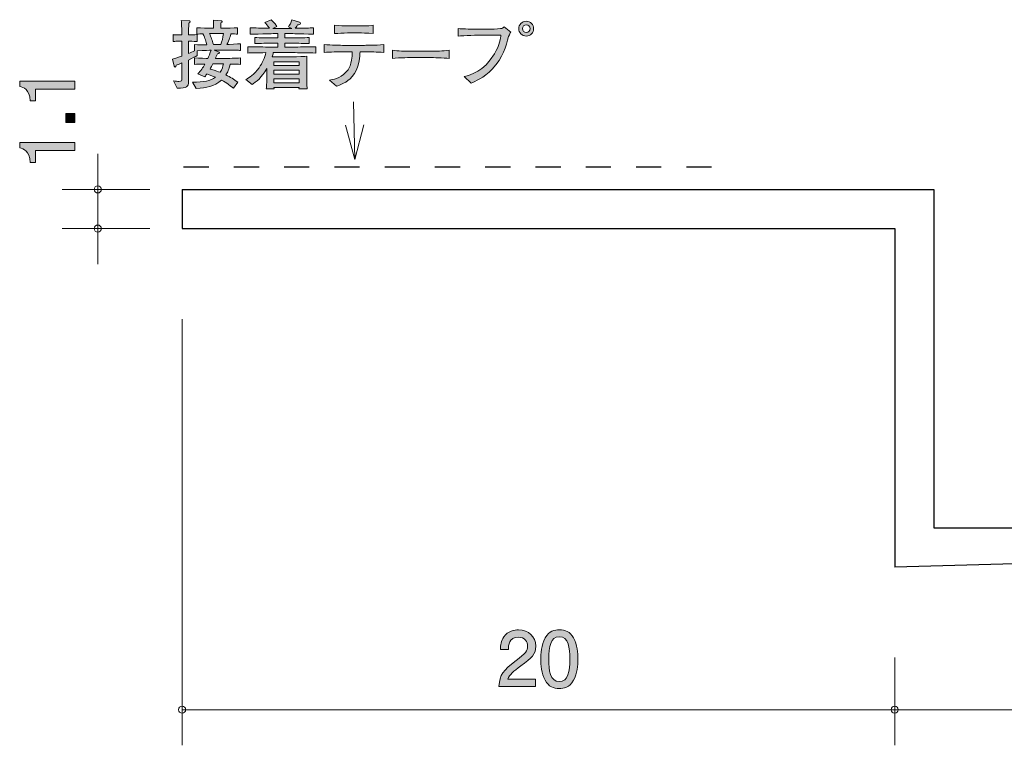
# Model space of a CAD drawing. Units: millimetres. Extents: x 78.3 to 134.6, y -159.4 to -139.1.
# Drawn here: x 78.3 to 105.9, y -159.4 to -139.1 of the extents above; entities that cross this region are included whole.
import ezdxf

# ---------------------------------------------------------------- set-up
doc = ezdxf.new("R2010")
doc.units = ezdxf.units.MM
doc.header["$MEASUREMENT"] = 0
doc.linetypes.add('AI-Linetype-1', pattern=[1.411111, 0.705556, -0.705556])
doc.layers.add('レイヤー 1', color=7, linetype='Continuous', lineweight=0)

# ---------------------------------------------------------------- blocks, each defined once
blk = doc.blocks.new('Block_5')
at = {"layer": 'レイヤー 1', "color": 18, "lineweight": 9, "true_color": 0x000000}
for q in [(87.639, -141.363), (87.407, -142.014), (87.924, -142.009)]:
    blk.add_line((87.674, -142.977), q, dxfattribs=at)
blk = doc.blocks.new('Block_7')
at = {"layer": 'レイヤー 1', "true_color": 0x000000, "transparency": 33554687}
h = blk.add_hatch(color=18, dxfattribs=at)
h.dxf.hatch_style = 2
edge = h.paths.add_edge_path()
edge.add_spline(control_points=[(83.688, -140.297), (83.671, -140.327), (83.62, -140.42), (83.609, -140.439), (83.8, -140.498), (83.821, -140.504), (83.893, -140.532), (83.948, -140.445), (83.971, -140.371), (83.986, -140.297), (83.986, -140.297), (83.688, -140.297), (83.688, -140.297)], knot_values=[0, 0, 0, 0, 1, 1, 1, 2, 2, 2, 3, 3, 3, 4, 4, 4, 4], degree=3, periodic=0)
edge = h.paths.add_edge_path()
edge.add_spline(control_points=[(83.624, -139.447), (83.624, -139.447), (83.592, -139.447), (83.592, -139.447), (83.639, -139.546), (83.671, -139.626), (83.704, -139.753), (83.704, -139.753), (83.912, -139.753), (83.912, -139.753), (83.944, -139.66), (83.967, -139.576), (83.99, -139.447), (83.99, -139.447), (83.624, -139.447), (83.624, -139.447)], knot_values=[0, 0, 0, 0, 1, 1, 1, 2, 2, 2, 3, 3, 3, 4, 4, 4, 5, 5, 5, 5], degree=3, periodic=0)
edge = h.paths.add_edge_path()
edge.add_spline(control_points=[(84.252, -139.912), (84.252, -139.912), (83.998, -139.912), (83.998, -139.912), (83.998, -139.912), (83.721, -139.912), (83.721, -139.912), (83.721, -139.912), (83.848, -139.954), (83.848, -139.954), (83.859, -139.959), (83.872, -139.965), (83.872, -139.978), (83.872, -139.999), (83.84, -140.005), (83.819, -140.009), (83.808, -140.033), (83.779, -140.098), (83.759, -140.143), (83.759, -140.143), (84.03, -140.143), (84.03, -140.143), (84.121, -140.143), (84.318, -140.138), (84.46, -140.13), (84.46, -140.13), (84.46, -140.308), (84.46, -140.308), (84.377, -140.303), (84.356, -140.303), (84.176, -140.299), (84.144, -140.454), (84.1, -140.534), (84.056, -140.604), (84.176, -140.663), (84.282, -140.731), (84.386, -140.813), (84.386, -140.813), (84.267, -140.98), (84.267, -140.98), (84.244, -140.961), (84.231, -140.953), (84.119, -140.868), (84.07, -140.83), (84.011, -140.794), (83.931, -140.75), (83.719, -140.936), (83.514, -140.959), (83.224, -140.989), (83.224, -140.989), (83.121, -140.809), (83.121, -140.809), (83.438, -140.805), (83.614, -140.78), (83.766, -140.669), (83.647, -140.619), (83.558, -140.591), (83.523, -140.578), (83.503, -140.606), (83.489, -140.625), (83.461, -140.659), (83.461, -140.659), (83.264, -140.576), (83.264, -140.576), (83.347, -140.496), (83.408, -140.401), (83.465, -140.299), (83.275, -140.303), (83.254, -140.303), (83.171, -140.308), (83.171, -140.308), (83.171, -140.13), (83.171, -140.13), (83.311, -140.136), (83.52, -140.141), (83.546, -140.141), (83.563, -140.107), (83.618, -139.986), (83.637, -139.912), (83.618, -139.912), (83.44, -139.918), (83.245, -139.931), (83.245, -139.931), (83.245, -140.064), (83.245, -140.064), (83.197, -140.09), (83.137, -140.122), (83.004, -140.187), (83.004, -140.187), (83.004, -140.333), (83.004, -140.333), (83.004, -140.333), (83.004, -140.801), (83.004, -140.801), (83.004, -140.927), (82.968, -140.987), (82.685, -140.978), (82.685, -140.978), (82.581, -140.771), (82.581, -140.771), (82.645, -140.784), (82.693, -140.788), (82.733, -140.788), (82.81, -140.788), (82.82, -140.765), (82.82, -140.699), (82.82, -140.699), (82.82, -140.27), (82.82, -140.27), (82.723, -140.31), (82.706, -140.316), (82.659, -140.335), (82.655, -140.356), (82.651, -140.386), (82.632, -140.386), (82.623, -140.386), (82.613, -140.382), (82.606, -140.359), (82.606, -140.359), (82.554, -140.166), (82.554, -140.166), (82.7, -140.119), (82.765, -140.096), (82.82, -140.075), (82.82, -140.075), (82.82, -139.662), (82.82, -139.662), (82.82, -139.662), (82.767, -139.662), (82.767, -139.662), (82.767, -139.662), (82.689, -139.662), (82.689, -139.662), (82.621, -139.662), (82.613, -139.662), (82.577, -139.669), (82.577, -139.669), (82.577, -139.474), (82.577, -139.474), (82.604, -139.481), (82.613, -139.481), (82.683, -139.481), (82.683, -139.481), (82.816, -139.481), (82.816, -139.481), (82.816, -139.411), (82.816, -139.328), (82.814, -139.324), (82.805, -139.144), (82.805, -139.125), (82.803, -139.079), (82.803, -139.079), (83.019, -139.087), (83.019, -139.087), (83.03, -139.087), (83.051, -139.089), (83.051, -139.106), (83.051, -139.125), (83.036, -139.136), (83.011, -139.155), (83.011, -139.205), (83.004, -139.434), (83.006, -139.481), (83.135, -139.481), (83.148, -139.481), (83.245, -139.472), (83.245, -139.472), (83.245, -139.667), (83.245, -139.667), (83.207, -139.665), (83.14, -139.66), (83.004, -139.662), (83.004, -139.662), (83.004, -140.001), (83.004, -140.001), (83.059, -139.978), (83.125, -139.95), (83.173, -139.927), (83.173, -139.927), (83.173, -139.749), (83.173, -139.749), (83.288, -139.762), (83.406, -139.762), (83.523, -139.762), (83.499, -139.667), (83.472, -139.584), (83.408, -139.451), (83.364, -139.453), (83.281, -139.457), (83.243, -139.459), (83.243, -139.459), (83.243, -139.28), (83.243, -139.28), (83.368, -139.288), (83.541, -139.292), (83.624, -139.292), (83.624, -139.292), (83.707, -139.292), (83.707, -139.292), (83.707, -139.129), (83.707, -139.119), (83.704, -139.064), (83.704, -139.064), (83.929, -139.089), (83.929, -139.089), (83.933, -139.089), (83.954, -139.091), (83.954, -139.108), (83.954, -139.123), (83.944, -139.132), (83.916, -139.146), (83.91, -139.212), (83.908, -139.233), (83.908, -139.292), (83.908, -139.292), (84.003, -139.292), (84.003, -139.292), (84.085, -139.292), (84.259, -139.288), (84.383, -139.28), (84.383, -139.28), (84.383, -139.459), (84.383, -139.459), (84.354, -139.457), (84.235, -139.453), (84.195, -139.451), (84.18, -139.502), (84.147, -139.614), (84.081, -139.753), (84.123, -139.753), (84.4, -139.734), (84.462, -139.732), (84.462, -139.732), (84.462, -139.916), (84.462, -139.916), (84.432, -139.916), (84.415, -139.912), (84.252, -139.912)], knot_values=[0, 0, 0, 0, 1, 1, 1, 2, 2, 2, 3, 3, 3, 4, 4, 4, 5, 5, 5, 6, 6, 6, 7, 7, 7, 8, 8, 8, 9, 9, 9, 10, 10, 10, 11, 11, 11, 12, 12, 12, 13, 13, 13, 14, 14, 14, 15, 15, 15, 16, 16, 16, 17, 17, 17, 18, 18, 18, 19, 19, 19, 20, 20, 20, 21, 21, 21, 22, 22, 22, 23, 23, 23, 24, 24, 24, 25, 25, 25, 26, 26, 26, 27, 27, 27, 28, 28, 28, 29, 29, 29, 30, 30, 30, 31, 31, 31, 32, 32, 32, 33, 33, 33, 34, 34, 34, 35, 35, 35, 36, 36, 36, 37, 37, 37, 38, 38, 38, 39, 39, 39, 40, 40, 40, 41, 41, 41, 42, 42, 42, 43, 43, 43, 44, 44, 44, 45, 45, 45, 46, 46, 46, 47, 47, 47, 48, 48, 48, 49, 49, 49, 50, 50, 50, 51, 51, 51, 52, 52, 52, 53, 53, 53, 54, 54, 54, 55, 55, 55, 56, 56, 56, 57, 57, 57, 58, 58, 58, 59, 59, 59, 60, 60, 60, 61, 61, 61, 62, 62, 62, 63, 63, 63, 64, 64, 64, 65, 65, 65, 66, 66, 66, 67, 67, 67, 68, 68, 68, 69, 69, 69, 70, 70, 70, 71, 71, 71, 72, 72, 72, 73, 73, 73, 74, 74, 74, 75, 75, 75, 76, 76, 76, 77, 77, 77, 78, 78, 78, 79, 79, 79, 79], degree=3, periodic=0)
h = blk.add_hatch(color=18, dxfattribs=at)
h.dxf.hatch_style = 2
edge = h.paths.add_edge_path()
edge.add_spline(control_points=[(86.109, -140.712), (86.109, -140.712), (85.402, -140.712), (85.402, -140.712), (85.402, -140.712), (85.402, -140.826), (85.402, -140.826), (85.402, -140.826), (86.109, -140.826), (86.109, -140.826), (86.109, -140.826), (86.109, -140.712), (86.109, -140.712)], knot_values=[0, 0, 0, 0, 1, 1, 1, 2, 2, 2, 3, 3, 3, 4, 4, 4, 4], degree=3, periodic=0)
edge = h.paths.add_edge_path()
edge.add_spline(control_points=[(86.109, -140.468), (86.109, -140.468), (85.402, -140.468), (85.402, -140.468), (85.402, -140.468), (85.402, -140.583), (85.402, -140.583), (85.402, -140.583), (86.109, -140.583), (86.109, -140.583), (86.109, -140.583), (86.109, -140.468), (86.109, -140.468)], knot_values=[0, 0, 0, 0, 1, 1, 1, 2, 2, 2, 3, 3, 3, 4, 4, 4, 4], degree=3, periodic=0)
edge = h.paths.add_edge_path()
edge.add_spline(control_points=[(86.109, -140.236), (86.109, -140.236), (85.402, -140.236), (85.402, -140.236), (85.402, -140.236), (85.402, -140.344), (85.402, -140.344), (85.402, -140.344), (86.109, -140.344), (86.109, -140.344), (86.109, -140.344), (86.109, -140.236), (86.109, -140.236)], knot_values=[0, 0, 0, 0, 1, 1, 1, 2, 2, 2, 3, 3, 3, 4, 4, 4, 4], degree=3, periodic=0)
edge = h.paths.add_edge_path()
edge.add_spline(control_points=[(85.944, -139.98), (85.944, -139.98), (85.385, -139.98), (85.385, -139.98), (85.375, -140.024), (85.366, -140.056), (85.354, -140.094), (85.379, -140.094), (85.394, -140.096), (85.4, -140.096), (85.4, -140.096), (85.588, -140.096), (85.588, -140.096), (85.588, -140.096), (85.963, -140.096), (85.963, -140.096), (86.014, -140.096), (86.297, -140.083), (86.329, -140.083), (86.327, -140.111), (86.325, -140.13), (86.325, -140.16), (86.322, -140.191), (86.322, -140.327), (86.322, -140.354), (86.322, -140.354), (86.322, -140.6), (86.322, -140.6), (86.322, -140.644), (86.327, -140.841), (86.331, -140.993), (86.331, -140.993), (86.104, -140.993), (86.104, -140.993), (86.104, -140.993), (86.107, -140.959), (86.107, -140.959), (86.107, -140.959), (85.404, -140.959), (85.404, -140.959), (85.404, -140.959), (85.407, -140.993), (85.407, -140.993), (85.407, -140.993), (85.189, -140.993), (85.189, -140.993), (85.193, -140.938), (85.193, -140.925), (85.199, -140.811), (85.201, -140.784), (85.203, -140.651), (85.203, -140.631), (85.203, -140.631), (85.203, -140.428), (85.203, -140.428), (85.064, -140.678), (84.895, -140.809), (84.789, -140.875), (84.789, -140.875), (84.615, -140.735), (84.615, -140.735), (84.704, -140.684), (84.848, -140.597), (84.986, -140.403), (85.076, -140.276), (85.142, -140.132), (85.176, -139.98), (84.947, -139.982), (84.768, -139.988), (84.672, -139.99), (84.672, -139.99), (84.672, -139.813), (84.672, -139.813), (84.869, -139.819), (85.153, -139.823), (85.303, -139.823), (85.303, -139.823), (85.516, -139.823), (85.516, -139.823), (85.516, -139.823), (85.516, -139.715), (85.516, -139.715), (85.516, -139.715), (85.37, -139.715), (85.37, -139.715), (85.201, -139.715), (85.032, -139.72), (84.865, -139.726), (84.865, -139.726), (84.865, -139.555), (84.865, -139.555), (85.019, -139.565), (85.205, -139.565), (85.37, -139.565), (85.37, -139.565), (85.516, -139.565), (85.516, -139.565), (85.516, -139.565), (85.516, -139.447), (85.516, -139.447), (85.516, -139.447), (85.385, -139.447), (85.385, -139.447), (85.339, -139.447), (85.136, -139.455), (85.093, -139.455), (84.89, -139.459), (84.814, -139.461), (84.736, -139.464), (84.736, -139.464), (84.736, -139.28), (84.736, -139.28), (84.85, -139.288), (84.895, -139.288), (85.277, -139.297), (85.214, -139.201), (85.186, -139.174), (85.151, -139.138), (85.151, -139.138), (85.326, -139.055), (85.326, -139.055), (85.366, -139.091), (85.411, -139.134), (85.485, -139.244), (85.485, -139.244), (85.37, -139.299), (85.37, -139.299), (85.37, -139.299), (85.381, -139.299), (85.381, -139.299), (85.381, -139.299), (85.904, -139.299), (85.904, -139.299), (85.904, -139.299), (85.808, -139.254), (85.808, -139.254), (85.836, -139.216), (85.893, -139.136), (85.908, -139.062), (85.908, -139.062), (86.122, -139.125), (86.122, -139.125), (86.13, -139.127), (86.151, -139.138), (86.151, -139.159), (86.151, -139.197), (86.086, -139.197), (86.066, -139.197), (86.056, -139.216), (86.033, -139.256), (86.003, -139.297), (86.403, -139.29), (86.432, -139.288), (86.509, -139.282), (86.509, -139.282), (86.509, -139.464), (86.509, -139.464), (86.49, -139.464), (86.464, -139.461), (86.244, -139.453), (86.193, -139.451), (85.973, -139.447), (85.929, -139.447), (85.929, -139.447), (85.713, -139.447), (85.713, -139.447), (85.713, -139.447), (85.713, -139.565), (85.713, -139.565), (85.713, -139.565), (85.887, -139.565), (85.887, -139.565), (86.05, -139.565), (86.24, -139.565), (86.396, -139.555), (86.396, -139.555), (86.396, -139.726), (86.396, -139.726), (86.187, -139.718), (85.99, -139.715), (85.887, -139.715), (85.887, -139.715), (85.713, -139.715), (85.713, -139.715), (85.713, -139.715), (85.713, -139.823), (85.713, -139.823), (85.713, -139.823), (85.944, -139.823), (85.944, -139.823), (86.077, -139.823), (86.365, -139.819), (86.574, -139.813), (86.574, -139.813), (86.574, -139.99), (86.574, -139.99), (86.382, -139.984), (86.069, -139.98), (85.944, -139.98)], knot_values=[0, 0, 0, 0, 1, 1, 1, 2, 2, 2, 3, 3, 3, 4, 4, 4, 5, 5, 5, 6, 6, 6, 7, 7, 7, 8, 8, 8, 9, 9, 9, 10, 10, 10, 11, 11, 11, 12, 12, 12, 13, 13, 13, 14, 14, 14, 15, 15, 15, 16, 16, 16, 17, 17, 17, 18, 18, 18, 19, 19, 19, 20, 20, 20, 21, 21, 21, 22, 22, 22, 23, 23, 23, 24, 24, 24, 25, 25, 25, 26, 26, 26, 27, 27, 27, 28, 28, 28, 29, 29, 29, 30, 30, 30, 31, 31, 31, 32, 32, 32, 33, 33, 33, 34, 34, 34, 35, 35, 35, 36, 36, 36, 37, 37, 37, 38, 38, 38, 39, 39, 39, 40, 40, 40, 41, 41, 41, 42, 42, 42, 43, 43, 43, 44, 44, 44, 45, 45, 45, 46, 46, 46, 47, 47, 47, 48, 48, 48, 49, 49, 49, 50, 50, 50, 51, 51, 51, 52, 52, 52, 53, 53, 53, 54, 54, 54, 55, 55, 55, 56, 56, 56, 57, 57, 57, 58, 58, 58, 59, 59, 59, 60, 60, 60, 61, 61, 61, 62, 62, 62, 63, 63, 63, 64, 64, 64, 65, 65, 65, 66, 66, 66, 66], degree=3, periodic=0)
h = blk.add_hatch(color=18, dxfattribs=at)
h.dxf.hatch_style = 2
edge = h.paths.add_edge_path()
edge.add_spline(control_points=[(87.819, -139.428), (87.819, -139.428), (87.466, -139.428), (87.466, -139.428), (87.354, -139.428), (87.214, -139.434), (87.106, -139.447), (87.106, -139.447), (87.106, -139.212), (87.106, -139.212), (87.225, -139.227), (87.409, -139.231), (87.466, -139.231), (87.466, -139.231), (87.819, -139.231), (87.819, -139.231), (87.838, -139.231), (88.041, -139.231), (88.183, -139.212), (88.183, -139.212), (88.183, -139.447), (88.183, -139.447), (88.027, -139.428), (87.836, -139.428), (87.819, -139.428)], knot_values=[0, 0, 0, 0, 1, 1, 1, 2, 2, 2, 3, 3, 3, 4, 4, 4, 5, 5, 5, 6, 6, 6, 7, 7, 7, 8, 8, 8, 8], degree=3, periodic=0)
edge = h.paths.add_edge_path()
edge.add_spline(control_points=[(87.921, -139.956), (87.921, -139.956), (87.819, -139.956), (87.819, -139.956), (87.819, -140.043), (87.798, -140.433), (87.601, -140.653), (87.449, -140.822), (87.242, -140.892), (87.157, -140.919), (87.157, -140.919), (86.962, -140.752), (86.962, -140.752), (87.06, -140.739), (87.235, -140.716), (87.424, -140.528), (87.498, -140.456), (87.601, -140.316), (87.601, -139.956), (87.601, -139.956), (87.371, -139.956), (87.371, -139.956), (87.185, -139.956), (86.998, -139.961), (86.812, -139.976), (86.812, -139.976), (86.812, -139.756), (86.812, -139.756), (87.001, -139.77), (87.286, -139.775), (87.371, -139.775), (87.371, -139.775), (87.921, -139.775), (87.921, -139.775), (87.94, -139.775), (88.257, -139.775), (88.486, -139.756), (88.486, -139.756), (88.486, -139.976), (88.486, -139.976), (88.297, -139.961), (88.109, -139.956), (87.921, -139.956)], knot_values=[0, 0, 0, 0, 1, 1, 1, 2, 2, 2, 3, 3, 3, 4, 4, 4, 5, 5, 5, 6, 6, 6, 7, 7, 7, 8, 8, 8, 9, 9, 9, 10, 10, 10, 11, 11, 11, 12, 12, 12, 13, 13, 13, 14, 14, 14, 14], degree=3, periodic=0)
h = blk.add_hatch(color=18, dxfattribs=at)
h.dxf.hatch_style = 2
edge = h.paths.add_edge_path()
edge.add_spline(control_points=[(91.987, -139.525), (91.917, -139.804), (91.841, -140.109), (91.528, -140.441), (91.291, -140.691), (91.045, -140.79), (90.94, -140.832), (90.94, -140.832), (90.745, -140.651), (90.745, -140.651), (90.931, -140.604), (91.293, -140.511), (91.589, -140.016), (91.75, -139.749), (91.763, -139.576), (91.771, -139.485), (91.771, -139.485), (91.265, -139.485), (91.265, -139.485), (91.147, -139.485), (90.726, -139.504), (90.574, -139.514), (90.574, -139.514), (90.574, -139.305), (90.574, -139.305), (90.715, -139.318), (90.993, -139.322), (91.109, -139.322), (91.109, -139.322), (91.464, -139.322), (91.464, -139.322), (91.492, -139.322), (91.652, -139.32), (91.763, -139.305), (91.82, -139.299), (91.837, -139.28), (91.86, -139.256), (91.86, -139.256), (92.048, -139.406), (92.048, -139.406), (92.033, -139.436), (92.023, -139.455), (91.987, -139.525)], knot_values=[0, 0, 0, 0, 1, 1, 1, 2, 2, 2, 3, 3, 3, 4, 4, 4, 5, 5, 5, 6, 6, 6, 7, 7, 7, 8, 8, 8, 9, 9, 9, 10, 10, 10, 11, 11, 11, 12, 12, 12, 13, 13, 13, 14, 14, 14, 14], degree=3, periodic=0)
h = blk.add_hatch(color=18, dxfattribs=at)
h.dxf.hatch_style = 2
edge = h.paths.add_edge_path()
edge.add_spline(control_points=[(92.377, -139.307), (92.377, -139.366), (92.424, -139.413), (92.483, -139.413), (92.542, -139.413), (92.591, -139.366), (92.591, -139.307), (92.591, -139.248), (92.542, -139.199), (92.483, -139.199), (92.424, -139.199), (92.377, -139.248), (92.377, -139.307)], knot_values=[0, 0, 0, 0, 1, 1, 1, 2, 2, 2, 3, 3, 3, 4, 4, 4, 4], degree=3, periodic=0)
edge = h.paths.add_edge_path()
edge.add_spline(control_points=[(92.692, -139.307), (92.692, -139.421), (92.599, -139.517), (92.483, -139.517), (92.369, -139.517), (92.273, -139.421), (92.273, -139.307), (92.273, -139.191), (92.369, -139.098), (92.483, -139.098), (92.597, -139.098), (92.692, -139.191), (92.692, -139.307)], knot_values=[0, 0, 0, 0, 1, 1, 1, 2, 2, 2, 3, 3, 3, 4, 4, 4, 4], degree=3, periodic=0)
h = blk.add_hatch(color=18, dxfattribs=at)
h.dxf.hatch_style = 2
edge = h.paths.add_edge_path()
edge.add_spline(control_points=[(89.767, -140.119), (89.767, -140.119), (89.282, -140.119), (89.282, -140.119), (89.255, -140.119), (88.937, -140.119), (88.726, -140.145), (88.726, -140.145), (88.726, -139.914), (88.726, -139.914), (88.884, -139.938), (89.075, -139.94), (89.282, -139.94), (89.282, -139.94), (89.767, -139.94), (89.767, -139.94), (89.953, -139.94), (90.139, -139.938), (90.323, -139.914), (90.323, -139.914), (90.323, -140.145), (90.323, -140.145), (90.139, -140.122), (89.891, -140.119), (89.767, -140.119)], knot_values=[0, 0, 0, 0, 1, 1, 1, 2, 2, 2, 3, 3, 3, 4, 4, 4, 5, 5, 5, 6, 6, 6, 7, 7, 7, 8, 8, 8, 8], degree=3, periodic=0)
at = {"layer": 'レイヤー 1'}
for points, knots in [([(84.252, -139.912), (84.252, -139.912), (83.998, -139.912), (83.998, -139.912), (83.998, -139.912), (83.721, -139.912), (83.721, -139.912), (83.721, -139.912), (83.848, -139.954), (83.848, -139.954), (83.859, -139.959), (83.872, -139.965), (83.872, -139.978), (83.872, -139.999), (83.84, -140.005), (83.819, -140.009), (83.808, -140.033), (83.779, -140.098), (83.759, -140.143), (83.759, -140.143), (84.03, -140.143), (84.03, -140.143), (84.121, -140.143), (84.318, -140.138), (84.46, -140.13), (84.46, -140.13), (84.46, -140.308), (84.46, -140.308), (84.377, -140.303), (84.356, -140.303), (84.176, -140.299), (84.144, -140.454), (84.1, -140.534), (84.056, -140.604), (84.176, -140.663), (84.282, -140.731), (84.386, -140.813), (84.386, -140.813), (84.267, -140.98), (84.267, -140.98), (84.244, -140.961), (84.231, -140.953), (84.119, -140.868), (84.07, -140.83), (84.011, -140.794), (83.931, -140.75), (83.719, -140.936), (83.514, -140.959), (83.224, -140.989), (83.224, -140.989), (83.121, -140.809), (83.121, -140.809), (83.438, -140.805), (83.614, -140.78), (83.766, -140.669), (83.647, -140.619), (83.558, -140.591), (83.523, -140.578), (83.503, -140.606), (83.489, -140.625), (83.461, -140.659), (83.461, -140.659), (83.264, -140.576), (83.264, -140.576), (83.347, -140.496), (83.408, -140.401), (83.465, -140.299), (83.275, -140.303), (83.254, -140.303), (83.171, -140.308), (83.171, -140.308), (83.171, -140.13), (83.171, -140.13), (83.311, -140.136), (83.52, -140.141), (83.546, -140.141), (83.563, -140.107), (83.618, -139.986), (83.637, -139.912), (83.618, -139.912), (83.44, -139.918), (83.245, -139.931), (83.245, -139.931), (83.245, -140.064), (83.245, -140.064), (83.197, -140.09), (83.137, -140.122), (83.004, -140.187), (83.004, -140.187), (83.004, -140.333), (83.004, -140.333), (83.004, -140.333), (83.004, -140.801), (83.004, -140.801), (83.004, -140.927), (82.968, -140.987), (82.685, -140.978), (82.685, -140.978), (82.581, -140.771), (82.581, -140.771), (82.645, -140.784), (82.693, -140.788), (82.733, -140.788), (82.81, -140.788), (82.82, -140.765), (82.82, -140.699), (82.82, -140.699), (82.82, -140.27), (82.82, -140.27), (82.723, -140.31), (82.706, -140.316), (82.659, -140.335), (82.655, -140.356), (82.651, -140.386), (82.632, -140.386), (82.623, -140.386), (82.613, -140.382), (82.606, -140.359), (82.606, -140.359), (82.554, -140.166), (82.554, -140.166), (82.7, -140.119), (82.765, -140.096), (82.82, -140.075), (82.82, -140.075), (82.82, -139.662), (82.82, -139.662), (82.82, -139.662), (82.767, -139.662), (82.767, -139.662), (82.767, -139.662), (82.689, -139.662), (82.689, -139.662), (82.621, -139.662), (82.613, -139.662), (82.577, -139.669), (82.577, -139.669), (82.577, -139.474), (82.577, -139.474), (82.604, -139.481), (82.613, -139.481), (82.683, -139.481), (82.683, -139.481), (82.816, -139.481), (82.816, -139.481), (82.816, -139.411), (82.816, -139.328), (82.814, -139.324), (82.805, -139.144), (82.805, -139.125), (82.803, -139.079), (82.803, -139.079), (83.019, -139.087), (83.019, -139.087), (83.03, -139.087), (83.051, -139.089), (83.051, -139.106), (83.051, -139.125), (83.036, -139.136), (83.011, -139.155), (83.011, -139.205), (83.004, -139.434), (83.006, -139.481), (83.135, -139.481), (83.148, -139.481), (83.245, -139.472), (83.245, -139.472), (83.245, -139.667), (83.245, -139.667), (83.207, -139.665), (83.14, -139.66), (83.004, -139.662), (83.004, -139.662), (83.004, -140.001), (83.004, -140.001), (83.059, -139.978), (83.125, -139.95), (83.173, -139.927), (83.173, -139.927), (83.173, -139.749), (83.173, -139.749), (83.288, -139.762), (83.406, -139.762), (83.523, -139.762), (83.499, -139.667), (83.472, -139.584), (83.408, -139.451), (83.364, -139.453), (83.281, -139.457), (83.243, -139.459), (83.243, -139.459), (83.243, -139.28), (83.243, -139.28), (83.368, -139.288), (83.541, -139.292), (83.624, -139.292), (83.624, -139.292), (83.707, -139.292), (83.707, -139.292), (83.707, -139.129), (83.707, -139.119), (83.704, -139.064), (83.704, -139.064), (83.929, -139.089), (83.929, -139.089), (83.933, -139.089), (83.954, -139.091), (83.954, -139.108), (83.954, -139.123), (83.944, -139.132), (83.916, -139.146), (83.91, -139.212), (83.908, -139.233), (83.908, -139.292), (83.908, -139.292), (84.003, -139.292), (84.003, -139.292), (84.085, -139.292), (84.259, -139.288), (84.383, -139.28), (84.383, -139.28), (84.383, -139.459), (84.383, -139.459), (84.354, -139.457), (84.235, -139.453), (84.195, -139.451), (84.18, -139.502), (84.147, -139.614), (84.081, -139.753), (84.123, -139.753), (84.4, -139.734), (84.462, -139.732), (84.462, -139.732), (84.462, -139.916), (84.462, -139.916), (84.432, -139.916), (84.415, -139.912), (84.252, -139.912)], [0, 0, 0, 0, 1, 1, 1, 2, 2, 2, 3, 3, 3, 4, 4, 4, 5, 5, 5, 6, 6, 6, 7, 7, 7, 8, 8, 8, 9, 9, 9, 10, 10, 10, 11, 11, 11, 12, 12, 12, 13, 13, 13, 14, 14, 14, 15, 15, 15, 16, 16, 16, 17, 17, 17, 18, 18, 18, 19, 19, 19, 20, 20, 20, 21, 21, 21, 22, 22, 22, 23, 23, 23, 24, 24, 24, 25, 25, 25, 26, 26, 26, 27, 27, 27, 28, 28, 28, 29, 29, 29, 30, 30, 30, 31, 31, 31, 32, 32, 32, 33, 33, 33, 34, 34, 34, 35, 35, 35, 36, 36, 36, 37, 37, 37, 38, 38, 38, 39, 39, 39, 40, 40, 40, 41, 41, 41, 42, 42, 42, 43, 43, 43, 44, 44, 44, 45, 45, 45, 46, 46, 46, 47, 47, 47, 48, 48, 48, 49, 49, 49, 50, 50, 50, 51, 51, 51, 52, 52, 52, 53, 53, 53, 54, 54, 54, 55, 55, 55, 56, 56, 56, 57, 57, 57, 58, 58, 58, 59, 59, 59, 60, 60, 60, 61, 61, 61, 62, 62, 62, 63, 63, 63, 64, 64, 64, 65, 65, 65, 66, 66, 66, 67, 67, 67, 68, 68, 68, 69, 69, 69, 70, 70, 70, 71, 71, 71, 72, 72, 72, 73, 73, 73, 74, 74, 74, 75, 75, 75, 76, 76, 76, 77, 77, 77, 78, 78, 78, 79, 79, 79, 79]), ([(85.944, -139.98), (85.944, -139.98), (85.385, -139.98), (85.385, -139.98), (85.375, -140.024), (85.366, -140.056), (85.354, -140.094), (85.379, -140.094), (85.394, -140.096), (85.4, -140.096), (85.4, -140.096), (85.588, -140.096), (85.588, -140.096), (85.588, -140.096), (85.963, -140.096), (85.963, -140.096), (86.014, -140.096), (86.297, -140.083), (86.329, -140.083), (86.327, -140.111), (86.325, -140.13), (86.325, -140.16), (86.322, -140.191), (86.322, -140.327), (86.322, -140.354), (86.322, -140.354), (86.322, -140.6), (86.322, -140.6), (86.322, -140.644), (86.327, -140.841), (86.331, -140.993), (86.331, -140.993), (86.104, -140.993), (86.104, -140.993), (86.104, -140.993), (86.107, -140.959), (86.107, -140.959), (86.107, -140.959), (85.404, -140.959), (85.404, -140.959), (85.404, -140.959), (85.407, -140.993), (85.407, -140.993), (85.407, -140.993), (85.189, -140.993), (85.189, -140.993), (85.193, -140.938), (85.193, -140.925), (85.199, -140.811), (85.201, -140.784), (85.203, -140.651), (85.203, -140.631), (85.203, -140.631), (85.203, -140.428), (85.203, -140.428), (85.064, -140.678), (84.895, -140.809), (84.789, -140.875), (84.789, -140.875), (84.615, -140.735), (84.615, -140.735), (84.704, -140.684), (84.848, -140.597), (84.986, -140.403), (85.076, -140.276), (85.142, -140.132), (85.176, -139.98), (84.947, -139.982), (84.768, -139.988), (84.672, -139.99), (84.672, -139.99), (84.672, -139.813), (84.672, -139.813), (84.869, -139.819), (85.153, -139.823), (85.303, -139.823), (85.303, -139.823), (85.516, -139.823), (85.516, -139.823), (85.516, -139.823), (85.516, -139.715), (85.516, -139.715), (85.516, -139.715), (85.37, -139.715), (85.37, -139.715), (85.201, -139.715), (85.032, -139.72), (84.865, -139.726), (84.865, -139.726), (84.865, -139.555), (84.865, -139.555), (85.019, -139.565), (85.205, -139.565), (85.37, -139.565), (85.37, -139.565), (85.516, -139.565), (85.516, -139.565), (85.516, -139.565), (85.516, -139.447), (85.516, -139.447), (85.516, -139.447), (85.385, -139.447), (85.385, -139.447), (85.339, -139.447), (85.136, -139.455), (85.093, -139.455), (84.89, -139.459), (84.814, -139.461), (84.736, -139.464), (84.736, -139.464), (84.736, -139.28), (84.736, -139.28), (84.85, -139.288), (84.895, -139.288), (85.277, -139.297), (85.214, -139.201), (85.186, -139.174), (85.151, -139.138), (85.151, -139.138), (85.326, -139.055), (85.326, -139.055), (85.366, -139.091), (85.411, -139.134), (85.485, -139.244), (85.485, -139.244), (85.37, -139.299), (85.37, -139.299), (85.37, -139.299), (85.381, -139.299), (85.381, -139.299), (85.381, -139.299), (85.904, -139.299), (85.904, -139.299), (85.904, -139.299), (85.808, -139.254), (85.808, -139.254), (85.836, -139.216), (85.893, -139.136), (85.908, -139.062), (85.908, -139.062), (86.122, -139.125), (86.122, -139.125), (86.13, -139.127), (86.151, -139.138), (86.151, -139.159), (86.151, -139.197), (86.086, -139.197), (86.066, -139.197), (86.056, -139.216), (86.033, -139.256), (86.003, -139.297), (86.403, -139.29), (86.432, -139.288), (86.509, -139.282), (86.509, -139.282), (86.509, -139.464), (86.509, -139.464), (86.49, -139.464), (86.464, -139.461), (86.244, -139.453), (86.193, -139.451), (85.973, -139.447), (85.929, -139.447), (85.929, -139.447), (85.713, -139.447), (85.713, -139.447), (85.713, -139.447), (85.713, -139.565), (85.713, -139.565), (85.713, -139.565), (85.887, -139.565), (85.887, -139.565), (86.05, -139.565), (86.24, -139.565), (86.396, -139.555), (86.396, -139.555), (86.396, -139.726), (86.396, -139.726), (86.187, -139.718), (85.99, -139.715), (85.887, -139.715), (85.887, -139.715), (85.713, -139.715), (85.713, -139.715), (85.713, -139.715), (85.713, -139.823), (85.713, -139.823), (85.713, -139.823), (85.944, -139.823), (85.944, -139.823), (86.077, -139.823), (86.365, -139.819), (86.574, -139.813), (86.574, -139.813), (86.574, -139.99), (86.574, -139.99), (86.382, -139.984), (86.069, -139.98), (85.944, -139.98)], [0, 0, 0, 0, 1, 1, 1, 2, 2, 2, 3, 3, 3, 4, 4, 4, 5, 5, 5, 6, 6, 6, 7, 7, 7, 8, 8, 8, 9, 9, 9, 10, 10, 10, 11, 11, 11, 12, 12, 12, 13, 13, 13, 14, 14, 14, 15, 15, 15, 16, 16, 16, 17, 17, 17, 18, 18, 18, 19, 19, 19, 20, 20, 20, 21, 21, 21, 22, 22, 22, 23, 23, 23, 24, 24, 24, 25, 25, 25, 26, 26, 26, 27, 27, 27, 28, 28, 28, 29, 29, 29, 30, 30, 30, 31, 31, 31, 32, 32, 32, 33, 33, 33, 34, 34, 34, 35, 35, 35, 36, 36, 36, 37, 37, 37, 38, 38, 38, 39, 39, 39, 40, 40, 40, 41, 41, 41, 42, 42, 42, 43, 43, 43, 44, 44, 44, 45, 45, 45, 46, 46, 46, 47, 47, 47, 48, 48, 48, 49, 49, 49, 50, 50, 50, 51, 51, 51, 52, 52, 52, 53, 53, 53, 54, 54, 54, 55, 55, 55, 56, 56, 56, 57, 57, 57, 58, 58, 58, 59, 59, 59, 60, 60, 60, 61, 61, 61, 62, 62, 62, 63, 63, 63, 64, 64, 64, 65, 65, 65, 66, 66, 66, 66]), ([(87.819, -139.428), (87.819, -139.428), (87.466, -139.428), (87.466, -139.428), (87.354, -139.428), (87.214, -139.434), (87.106, -139.447), (87.106, -139.447), (87.106, -139.212), (87.106, -139.212), (87.225, -139.227), (87.409, -139.231), (87.466, -139.231), (87.466, -139.231), (87.819, -139.231), (87.819, -139.231), (87.838, -139.231), (88.041, -139.231), (88.183, -139.212), (88.183, -139.212), (88.183, -139.447), (88.183, -139.447), (88.027, -139.428), (87.836, -139.428), (87.819, -139.428)], [0, 0, 0, 0, 1, 1, 1, 2, 2, 2, 3, 3, 3, 4, 4, 4, 5, 5, 5, 6, 6, 6, 7, 7, 7, 8, 8, 8, 8]), ([(91.987, -139.525), (91.917, -139.804), (91.841, -140.109), (91.528, -140.441), (91.291, -140.691), (91.045, -140.79), (90.94, -140.832), (90.94, -140.832), (90.745, -140.651), (90.745, -140.651), (90.931, -140.604), (91.293, -140.511), (91.589, -140.016), (91.75, -139.749), (91.763, -139.576), (91.771, -139.485), (91.771, -139.485), (91.265, -139.485), (91.265, -139.485), (91.147, -139.485), (90.726, -139.504), (90.574, -139.514), (90.574, -139.514), (90.574, -139.305), (90.574, -139.305), (90.715, -139.318), (90.993, -139.322), (91.109, -139.322), (91.109, -139.322), (91.464, -139.322), (91.464, -139.322), (91.492, -139.322), (91.652, -139.32), (91.763, -139.305), (91.82, -139.299), (91.837, -139.28), (91.86, -139.256), (91.86, -139.256), (92.048, -139.406), (92.048, -139.406), (92.033, -139.436), (92.023, -139.455), (91.987, -139.525)], [0, 0, 0, 0, 1, 1, 1, 2, 2, 2, 3, 3, 3, 4, 4, 4, 5, 5, 5, 6, 6, 6, 7, 7, 7, 8, 8, 8, 9, 9, 9, 10, 10, 10, 11, 11, 11, 12, 12, 12, 13, 13, 13, 14, 14, 14, 14]), ([(92.692, -139.307), (92.692, -139.421), (92.599, -139.517), (92.483, -139.517), (92.369, -139.517), (92.273, -139.421), (92.273, -139.307), (92.273, -139.191), (92.369, -139.098), (92.483, -139.098), (92.597, -139.098), (92.692, -139.191), (92.692, -139.307)], [0, 0, 0, 0, 1, 1, 1, 2, 2, 2, 3, 3, 3, 4, 4, 4, 4]), ([(92.377, -139.307), (92.377, -139.366), (92.424, -139.413), (92.483, -139.413), (92.542, -139.413), (92.591, -139.366), (92.591, -139.307), (92.591, -139.248), (92.542, -139.199), (92.483, -139.199), (92.424, -139.199), (92.377, -139.248), (92.377, -139.307)], [0, 0, 0, 0, 1, 1, 1, 2, 2, 2, 3, 3, 3, 4, 4, 4, 4]), ([(83.624, -139.447), (83.624, -139.447), (83.592, -139.447), (83.592, -139.447), (83.639, -139.546), (83.671, -139.626), (83.704, -139.753), (83.704, -139.753), (83.912, -139.753), (83.912, -139.753), (83.944, -139.66), (83.967, -139.576), (83.99, -139.447), (83.99, -139.447), (83.624, -139.447), (83.624, -139.447)], [0, 0, 0, 0, 1, 1, 1, 2, 2, 2, 3, 3, 3, 4, 4, 4, 5, 5, 5, 5]), ([(87.921, -139.956), (87.921, -139.956), (87.819, -139.956), (87.819, -139.956), (87.819, -140.043), (87.798, -140.433), (87.601, -140.653), (87.449, -140.822), (87.242, -140.892), (87.157, -140.919), (87.157, -140.919), (86.962, -140.752), (86.962, -140.752), (87.06, -140.739), (87.235, -140.716), (87.424, -140.528), (87.498, -140.456), (87.601, -140.316), (87.601, -139.956), (87.601, -139.956), (87.371, -139.956), (87.371, -139.956), (87.185, -139.956), (86.998, -139.961), (86.812, -139.976), (86.812, -139.976), (86.812, -139.756), (86.812, -139.756), (87.001, -139.77), (87.286, -139.775), (87.371, -139.775), (87.371, -139.775), (87.921, -139.775), (87.921, -139.775), (87.94, -139.775), (88.257, -139.775), (88.486, -139.756), (88.486, -139.756), (88.486, -139.976), (88.486, -139.976), (88.297, -139.961), (88.109, -139.956), (87.921, -139.956)], [0, 0, 0, 0, 1, 1, 1, 2, 2, 2, 3, 3, 3, 4, 4, 4, 5, 5, 5, 6, 6, 6, 7, 7, 7, 8, 8, 8, 9, 9, 9, 10, 10, 10, 11, 11, 11, 12, 12, 12, 13, 13, 13, 14, 14, 14, 14]), ([(89.767, -140.119), (89.767, -140.119), (89.282, -140.119), (89.282, -140.119), (89.255, -140.119), (88.937, -140.119), (88.726, -140.145), (88.726, -140.145), (88.726, -139.914), (88.726, -139.914), (88.884, -139.938), (89.075, -139.94), (89.282, -139.94), (89.282, -139.94), (89.767, -139.94), (89.767, -139.94), (89.953, -139.94), (90.139, -139.938), (90.323, -139.914), (90.323, -139.914), (90.323, -140.145), (90.323, -140.145), (90.139, -140.122), (89.891, -140.119), (89.767, -140.119)], [0, 0, 0, 0, 1, 1, 1, 2, 2, 2, 3, 3, 3, 4, 4, 4, 5, 5, 5, 6, 6, 6, 7, 7, 7, 8, 8, 8, 8]), ([(83.688, -140.297), (83.671, -140.327), (83.62, -140.42), (83.609, -140.439), (83.8, -140.498), (83.821, -140.504), (83.893, -140.532), (83.948, -140.445), (83.971, -140.371), (83.986, -140.297), (83.986, -140.297), (83.688, -140.297), (83.688, -140.297)], [0, 0, 0, 0, 1, 1, 1, 2, 2, 2, 3, 3, 3, 4, 4, 4, 4]), ([(86.109, -140.236), (86.109, -140.236), (85.402, -140.236), (85.402, -140.236), (85.402, -140.236), (85.402, -140.344), (85.402, -140.344), (85.402, -140.344), (86.109, -140.344), (86.109, -140.344), (86.109, -140.344), (86.109, -140.236), (86.109, -140.236)], [0, 0, 0, 0, 1, 1, 1, 2, 2, 2, 3, 3, 3, 4, 4, 4, 4]), ([(86.109, -140.468), (86.109, -140.468), (85.402, -140.468), (85.402, -140.468), (85.402, -140.468), (85.402, -140.583), (85.402, -140.583), (85.402, -140.583), (86.109, -140.583), (86.109, -140.583), (86.109, -140.583), (86.109, -140.468), (86.109, -140.468)], [0, 0, 0, 0, 1, 1, 1, 2, 2, 2, 3, 3, 3, 4, 4, 4, 4]), ([(86.109, -140.712), (86.109, -140.712), (85.402, -140.712), (85.402, -140.712), (85.402, -140.712), (85.402, -140.826), (85.402, -140.826), (85.402, -140.826), (86.109, -140.826), (86.109, -140.826), (86.109, -140.826), (86.109, -140.712), (86.109, -140.712)], [0, 0, 0, 0, 1, 1, 1, 2, 2, 2, 3, 3, 3, 4, 4, 4, 4])]:
    blk.add_open_spline(points, degree=3, knots=knots, dxfattribs=at)
blk = doc.blocks.new('Block_6')
at = {"layer": 'レイヤー 1'}
blk.add_blockref('Block_7', (0, 0), dxfattribs=at)
blk = doc.blocks.new('Block_4')
at = {"layer": 'レイヤー 1', "color": 154, "linetype": 'AI-Linetype-1', "lineweight": 25, "true_color": 0x005bac}
blk.add_line((82.867, -143.183), (97.912, -143.183), dxfattribs=at)
at = {"layer": 'レイヤー 1'}
for name in ['Block_6', 'Block_5']:
    blk.add_blockref(name, (0, 0), dxfattribs=at)
blk = doc.blocks.new('Block_8')
at = {"layer": 'レイヤー 1', "color": 18, "lineweight": 25, "true_color": 0x000000}
for p, q in [((82.824, -143.818), (103.924, -143.818)), ((82.825, -143.818), (82.825, -144.918)), ((103.924, -143.818), (103.924, -153.318)), ((82.825, -144.918), (102.825, -144.918)), ((102.825, -144.918), (102.825, -154.417)), ((103.924, -153.318), (127.825, -153.318)), ((127.825, -153.318), (127.825, -153.718)), ((127.825, -153.718), (102.825, -154.417))]:
    blk.add_line(p, q, dxfattribs=at)
blk = doc.blocks.new('Block_12')
at = {"layer": 'レイヤー 1', "true_color": 0x000000, "transparency": 33554687}
h = blk.add_hatch(color=18, dxfattribs=at)
h.dxf.hatch_style = 2
edge = h.paths.add_edge_path()
edge.add_spline(control_points=[(79.811, -141.004), (79.811, -141.004), (78.707, -141.004), (78.707, -141.004), (78.707, -141.004), (78.707, -141.334), (78.707, -141.334), (78.707, -141.334), (78.559, -141.334), (78.559, -141.334), (78.544, -141.002), (78.381, -140.956), (78.267, -140.926), (78.267, -140.926), (78.267, -140.78), (78.267, -140.78), (78.267, -140.78), (79.811, -140.78), (79.811, -140.78), (79.811, -140.78), (79.811, -141.004), (79.811, -141.004)], knot_values=[0, 0, 0, 0, 1, 1, 1, 2, 2, 2, 3, 3, 3, 4, 4, 4, 5, 5, 5, 6, 6, 6, 7, 7, 7, 7], degree=3, periodic=0)
h = blk.add_hatch(color=18, dxfattribs=at)
h.dxf.hatch_style = 2
edge = h.paths.add_edge_path()
edge.add_spline(control_points=[(79.811, -141.944), (79.811, -141.944), (79.559, -141.944), (79.559, -141.944), (79.559, -141.944), (79.559, -141.692), (79.559, -141.692), (79.559, -141.692), (79.811, -141.692), (79.811, -141.692), (79.811, -141.692), (79.811, -141.944), (79.811, -141.944)], knot_values=[0, 0, 0, 0, 1, 1, 1, 2, 2, 2, 3, 3, 3, 4, 4, 4, 4], degree=3, periodic=0)
h = blk.add_hatch(color=18, dxfattribs=at)
h.dxf.hatch_style = 2
edge = h.paths.add_edge_path()
edge.add_spline(control_points=[(79.811, -142.729), (79.811, -142.729), (78.707, -142.729), (78.707, -142.729), (78.707, -142.729), (78.707, -143.059), (78.707, -143.059), (78.707, -143.059), (78.559, -143.059), (78.559, -143.059), (78.544, -142.727), (78.381, -142.681), (78.267, -142.651), (78.267, -142.651), (78.267, -142.505), (78.267, -142.505), (78.267, -142.505), (79.811, -142.505), (79.811, -142.505), (79.811, -142.505), (79.811, -142.729), (79.811, -142.729)], knot_values=[0, 0, 0, 0, 1, 1, 1, 2, 2, 2, 3, 3, 3, 4, 4, 4, 5, 5, 5, 6, 6, 6, 7, 7, 7, 7], degree=3, periodic=0)
at = {"layer": 'レイヤー 1'}
for points, knots in [([(79.811, -141.004), (79.811, -141.004), (78.707, -141.004), (78.707, -141.004), (78.707, -141.004), (78.707, -141.334), (78.707, -141.334), (78.707, -141.334), (78.559, -141.334), (78.559, -141.334), (78.544, -141.002), (78.381, -140.956), (78.267, -140.926), (78.267, -140.926), (78.267, -140.78), (78.267, -140.78), (78.267, -140.78), (79.811, -140.78), (79.811, -140.78), (79.811, -140.78), (79.811, -141.004), (79.811, -141.004)], [0, 0, 0, 0, 1, 1, 1, 2, 2, 2, 3, 3, 3, 4, 4, 4, 5, 5, 5, 6, 6, 6, 7, 7, 7, 7]), ([(79.811, -141.944), (79.811, -141.944), (79.559, -141.944), (79.559, -141.944), (79.559, -141.944), (79.559, -141.692), (79.559, -141.692), (79.559, -141.692), (79.811, -141.692), (79.811, -141.692), (79.811, -141.692), (79.811, -141.944), (79.811, -141.944)], [0, 0, 0, 0, 1, 1, 1, 2, 2, 2, 3, 3, 3, 4, 4, 4, 4]), ([(79.811, -142.729), (79.811, -142.729), (78.707, -142.729), (78.707, -142.729), (78.707, -142.729), (78.707, -143.059), (78.707, -143.059), (78.707, -143.059), (78.559, -143.059), (78.559, -143.059), (78.544, -142.727), (78.381, -142.681), (78.267, -142.651), (78.267, -142.651), (78.267, -142.505), (78.267, -142.505), (78.267, -142.505), (79.811, -142.505), (79.811, -142.505), (79.811, -142.505), (79.811, -142.729), (79.811, -142.729)], [0, 0, 0, 0, 1, 1, 1, 2, 2, 2, 3, 3, 3, 4, 4, 4, 5, 5, 5, 6, 6, 6, 7, 7, 7, 7])]:
    blk.add_open_spline(points, degree=3, knots=knots, dxfattribs=at)
blk = doc.blocks.new('Block_11')
at = {"layer": 'レイヤー 1'}
blk.add_blockref('Block_12', (0, 0), dxfattribs=at)
blk = doc.blocks.new('Block_14')
at = {"layer": 'レイヤー 1', "true_color": 0x000000, "transparency": 33554687}
h = blk.add_hatch(color=18, dxfattribs=at)
h.dxf.hatch_style = 2
edge = h.paths.add_edge_path()
edge.add_spline(control_points=[(92.329, -157.19), (92.111, -157.349), (92.018, -157.423), (91.969, -157.566), (91.969, -157.566), (92.748, -157.566), (92.748, -157.566), (92.748, -157.566), (92.748, -157.772), (92.748, -157.772), (92.748, -157.772), (91.719, -157.772), (91.719, -157.772), (91.751, -157.414), (91.817, -157.336), (92.202, -157.037), (92.458, -156.839), (92.523, -156.771), (92.523, -156.633), (92.523, -156.515), (92.451, -156.384), (92.255, -156.384), (91.995, -156.384), (91.986, -156.614), (91.982, -156.731), (91.982, -156.731), (91.758, -156.731), (91.758, -156.731), (91.766, -156.604), (91.776, -156.492), (91.857, -156.373), (91.967, -156.212), (92.153, -156.179), (92.269, -156.179), (92.546, -156.179), (92.754, -156.363), (92.754, -156.635), (92.754, -156.864), (92.637, -156.963), (92.329, -157.19)], knot_values=[0, 0, 0, 0, 1, 1, 1, 2, 2, 2, 3, 3, 3, 4, 4, 4, 5, 5, 5, 6, 6, 6, 7, 7, 7, 8, 8, 8, 9, 9, 9, 10, 10, 10, 11, 11, 11, 12, 12, 12, 13, 13, 13, 13], degree=3, periodic=0)
h = blk.add_hatch(color=18, dxfattribs=at)
h.dxf.hatch_style = 2
edge = h.paths.add_edge_path()
edge.add_spline(control_points=[(93.413, -156.371), (93.163, -156.371), (93.116, -156.655), (93.116, -157), (93.116, -157.319), (93.152, -157.628), (93.413, -157.628), (93.66, -157.628), (93.709, -157.346), (93.709, -157), (93.709, -156.68), (93.671, -156.371), (93.413, -156.371)], knot_values=[0, 0, 0, 0, 1, 1, 1, 2, 2, 2, 3, 3, 3, 4, 4, 4, 4], degree=3, periodic=0)
edge = h.paths.add_edge_path()
edge.add_spline(control_points=[(93.81, -157.594), (93.702, -157.803), (93.529, -157.822), (93.413, -157.822), (93.252, -157.822), (93.11, -157.776), (93.015, -157.594), (92.911, -157.399), (92.892, -157.162), (92.892, -157), (92.892, -156.856), (92.909, -156.604), (93.015, -156.405), (93.123, -156.202), (93.284, -156.179), (93.413, -156.179), (93.571, -156.179), (93.715, -156.223), (93.81, -156.405), (93.91, -156.598), (93.933, -156.826), (93.933, -157), (93.933, -157.171), (93.912, -157.401), (93.81, -157.594)], knot_values=[0, 0, 0, 0, 1, 1, 1, 2, 2, 2, 3, 3, 3, 4, 4, 4, 5, 5, 5, 6, 6, 6, 7, 7, 7, 8, 8, 8, 8], degree=3, periodic=0)
at = {"layer": 'レイヤー 1'}
for points, knots in [([(92.329, -157.19), (92.111, -157.349), (92.018, -157.423), (91.969, -157.566), (91.969, -157.566), (92.748, -157.566), (92.748, -157.566), (92.748, -157.566), (92.748, -157.772), (92.748, -157.772), (92.748, -157.772), (91.719, -157.772), (91.719, -157.772), (91.751, -157.414), (91.817, -157.336), (92.202, -157.037), (92.458, -156.839), (92.523, -156.771), (92.523, -156.633), (92.523, -156.515), (92.451, -156.384), (92.255, -156.384), (91.995, -156.384), (91.986, -156.614), (91.982, -156.731), (91.982, -156.731), (91.758, -156.731), (91.758, -156.731), (91.766, -156.604), (91.776, -156.492), (91.857, -156.373), (91.967, -156.212), (92.153, -156.179), (92.269, -156.179), (92.546, -156.179), (92.754, -156.363), (92.754, -156.635), (92.754, -156.864), (92.637, -156.963), (92.329, -157.19)], [0, 0, 0, 0, 1, 1, 1, 2, 2, 2, 3, 3, 3, 4, 4, 4, 5, 5, 5, 6, 6, 6, 7, 7, 7, 8, 8, 8, 9, 9, 9, 10, 10, 10, 11, 11, 11, 12, 12, 12, 13, 13, 13, 13]), ([(93.81, -157.594), (93.702, -157.803), (93.529, -157.822), (93.413, -157.822), (93.252, -157.822), (93.11, -157.776), (93.015, -157.594), (92.911, -157.399), (92.892, -157.162), (92.892, -157), (92.892, -156.856), (92.909, -156.604), (93.015, -156.405), (93.123, -156.202), (93.284, -156.179), (93.413, -156.179), (93.571, -156.179), (93.715, -156.223), (93.81, -156.405), (93.91, -156.598), (93.933, -156.826), (93.933, -157), (93.933, -157.171), (93.912, -157.401), (93.81, -157.594)], [0, 0, 0, 0, 1, 1, 1, 2, 2, 2, 3, 3, 3, 4, 4, 4, 5, 5, 5, 6, 6, 6, 7, 7, 7, 8, 8, 8, 8]), ([(93.413, -156.371), (93.163, -156.371), (93.116, -156.655), (93.116, -157), (93.116, -157.319), (93.152, -157.628), (93.413, -157.628), (93.66, -157.628), (93.709, -157.346), (93.709, -157), (93.709, -156.68), (93.671, -156.371), (93.413, -156.371)], [0, 0, 0, 0, 1, 1, 1, 2, 2, 2, 3, 3, 3, 4, 4, 4, 4])]:
    blk.add_open_spline(points, degree=3, knots=knots, dxfattribs=at)
blk = doc.blocks.new('Block_13')
at = {"layer": 'レイヤー 1'}
blk.add_blockref('Block_14', (0, 0), dxfattribs=at)

msp = doc.modelspace()

# ---------------------------------------------------------------- linework, layer by layer
at = {"layer": 'レイヤー 1', "color": 18, "lineweight": 9, "true_color": 0x000000}
for p, q in [((80.457, -143.818), (80.457, -142.817)), ((81.917, -143.818), (79.457, -143.818)), ((80.457, -143.818), (80.457, -145.917)), ((81.917, -144.918), (79.457, -144.918)), ((82.824, -147.458), (82.824, -159.418)), ((102.825, -156.958), (102.825, -159.418)), ((82.824, -158.418), (102.825, -158.418)), ((102.825, -158.418), (127.825, -158.418))]:
    msp.add_line(p, q, dxfattribs=at)
for centre in [(80.457, -144.918), (102.825, -158.418)]:
    msp.add_circle(centre, 0.0999, dxfattribs=at)
for points in [[(80.557, -143.818), (80.557, -143.762), (80.512, -143.718), (80.457, -143.718), (80.402, -143.718), (80.357, -143.762), (80.357, -143.818), (80.357, -143.873), (80.402, -143.918), (80.457, -143.918), (80.512, -143.918), (80.557, -143.873), (80.557, -143.818)], [(82.924, -158.418), (82.924, -158.362), (82.879, -158.318), (82.824, -158.318), (82.769, -158.318), (82.724, -158.362), (82.724, -158.418), (82.724, -158.473), (82.769, -158.517), (82.824, -158.517), (82.879, -158.517), (82.924, -158.473), (82.924, -158.418)]]:
    msp.add_open_spline(points, degree=3, knots=[0, 0, 0, 0, 1, 1, 1, 2, 2, 2, 3, 3, 3, 4, 4, 4, 4], dxfattribs=at)

# ---------------------------------------------------------------- block references
at = {"layer": 'レイヤー 1'}
for name in ['Block_4', 'Block_11', 'Block_8', 'Block_13']:
    msp.add_blockref(name, (0, 0), dxfattribs=at)

doc.saveas('drawing.dxf')
